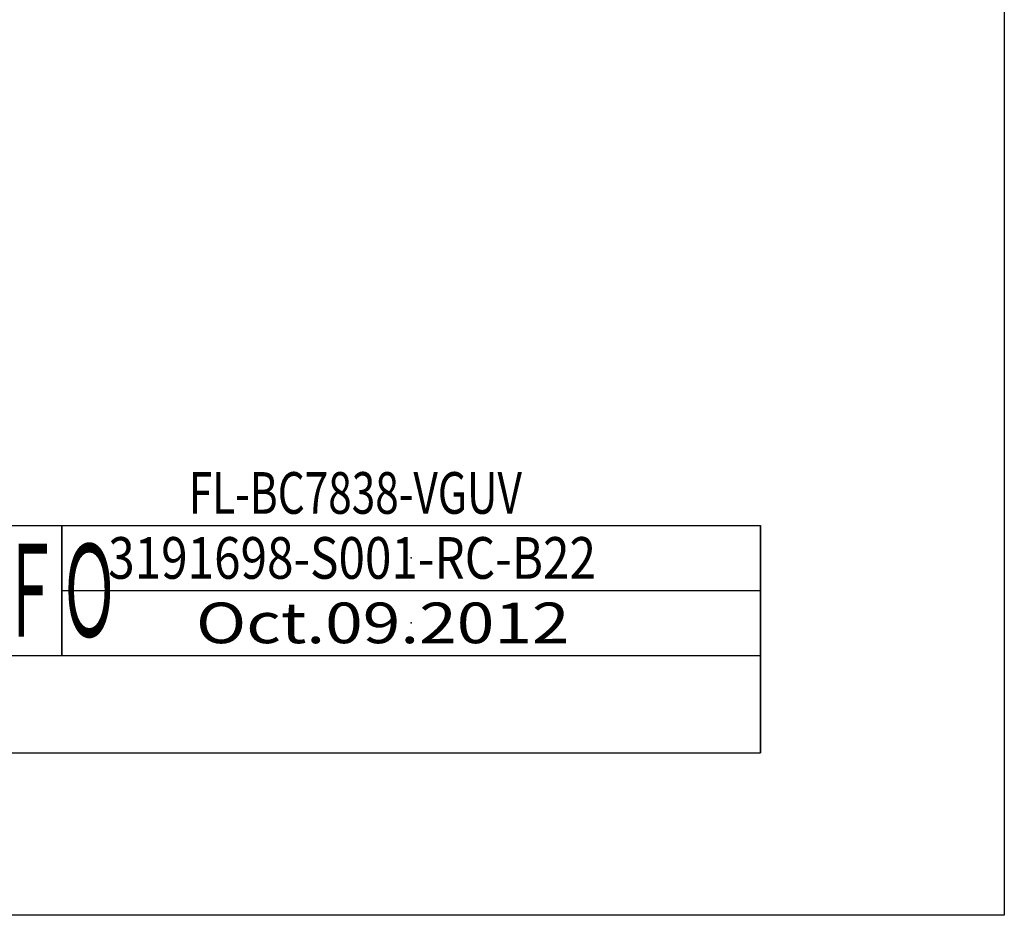
# Model space of a CAD drawing. Extents: x 4 to 301, y -39 to 206.
# Drawn here: x 240 to 301, y -5 to 51 of the extents above; entities that cross this region are included whole.
import ezdxf

# ---------------------------------------------------------------- set-up
doc = ezdxf.new("R2010")
doc.units = 0
doc.layers.get('0').update_dxf_attribs({"linetype": 'CONTINUOUS'})

msp = doc.modelspace()

# ---------------------------------------------------------------- linework, layer by layer
at = {"color": 110, "linetype": 'CONTINUOUS'}
for p, q in [((301.000005, 205.500002), (301.000005, -4.500001)), ((213.000005, 19.499999), (243.000005, 19.499999)), ((243.000005, 19.499999), (243.000005, 11.499999)), ((243.000005, 19.499999), (286.000005, 19.499999)), ((243.000005, 19.499999), (243.000005, 11.499999)), ((243.000005, 11.499999), (243.000005, 19.499999)), ((286.000005, 19.499999), (286.000005, 11.499999)), ((286.000005, 15.499999), (286.000005, 19.499999)), ((243.000005, 15.499999), (286.000005, 15.499999)), ((286.000005, 11.499999), (286.000005, 15.499999)), ((213.000005, 11.499999), (243.000005, 11.499999)), ((213.000005, 11.499999), (243.000005, 11.499999)), ((213.000005, 11.499999), (286.000005, 11.499999)), ((243.000005, 11.499999), (286.000005, 11.499999)), ((243.000005, 11.499999), (286.000005, 11.499999)), ((286.000005, 11.499999), (286.000005, 5.499999)), ((286.000005, 5.499999), (286.000005, 11.499999)), ((213.000005, 5.499999), (286.000005, 5.499999)), ((213.000005, 5.499999), (286.000005, 5.499999)), ((301.000005, -4.500001), (4.000015, -4.5))]:
    msp.add_line(p, q, dxfattribs=at)
at = {"color": 51, "linetype": 'CONTINUOUS'}
for p in [(264.500005, 17.499999), (264.500005, 13.499999)]:
    msp.add_point(p, dxfattribs=at)

# ---------------------------------------------------------------- texts
at = {"color": 110, "linetype": 'CONTINUOUS', "attachment_point": 1}
for s, insert, char_height in [('\\W0.745;\\A1;FL-BC7838-VGUV', (250.818186, 22.78205), 2.564102), ('\\W0.839;\\A1;3191698-S001-RC-B22', (245.858495, 18.78205), 2.564102), ('\\W0.464;\\A1;ＳＰＥＣ．ＩＮＦＯ', (213.946978, 18.357142), 5.714286), ('\\W1.222;\\A1;Oct.09.2012', (251.25927, 14.749999), 2.5)]:
    msp.add_mtext(s, dxfattribs=dict(at, insert=insert, char_height=char_height))

doc.saveas('drawing.dxf')
